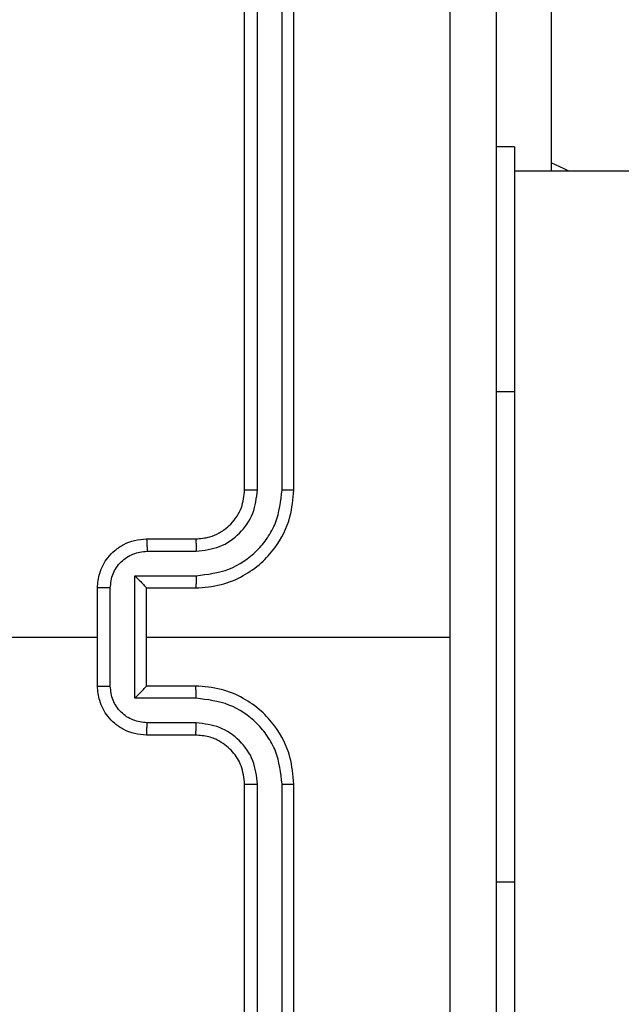
# Model space of a CAD drawing. Units: millimetres. Extents: x -4837 to 4839, y -3372 to 7152.
# Drawn here: x -2018 to -1993, y 5088 to 5129 of the extents above; entities that cross this region are included whole.
import ezdxf

# ---------------------------------------------------------------- set-up
doc = ezdxf.new("R2010")
doc.units = ezdxf.units.MM
doc.layers.add('Toestel 2D', color=7, linetype='Continuous', lineweight=20)

# ---------------------------------------------------------------- blocks, each defined once
blk = doc.blocks.new('wd1463')
at = {"color": 7, "linetype": 'Continuous', "lineweight": 25}
for p, q in [((-500.9511, -465.5695), (-500.9511, -468.5695)), ((-500.9037, -465.5671), (-500.9037, -468.5691)), ((-500.8037, -465.5671), (-500.8036, -468.5691)), ((-500.7511, -465.5695), (-500.7511, -468.5695)), ((-501.8511, -468.1695), (-501.8511, -467.1695)), ((-501.8511, -470.1695), (-501.8511, -468.1695)), ((-500.5511, -468.7695), (-500.3511, -468.7695)), ((-500.5534, -468.8193), (-500.3533, -468.8193)), ((-500.5534, -468.9193), (-500.3033, -468.9193)), ((-500.3033, -468.9193), (-500.3033, -469.4196)), ((-500.5511, -468.9695), (-500.3511, -468.9695)), ((-500.3511, -468.9695), (-500.3511, -468.9694)), ((-500.3511, -468.9695), (-500.3511, -469.3695)), ((-500.2032, -468.9693), (-500.2032, -469.3696)), ((-500.1511, -468.9695), (-500.1511, -469.3695)), ((-500.3511, -469.1695), (-501.5883, -469.1695)), ((-500.3511, -469.3695), (-500.5511, -469.3695)), ((-500.3511, -469.3695), (-500.3511, -469.3695)), ((-500.3033, -469.4196), (-500.5534, -469.4196)), ((-500.3533, -469.5197), (-500.5534, -469.5197)), ((-500.3511, -469.5695), (-500.5511, -469.5695)), ((-500.9511, -469.7695), (-500.9511, -472.7695)), ((-500.9037, -469.7699), (-500.9037, -472.7718)), ((-500.8036, -469.7699), (-500.8037, -472.7718)), ((-500.7511, -469.7695), (-500.7511, -472.7695)), ((-501.8511, -471.1695), (-501.8511, -470.1695)), ((-520.1486, -471.0695), (-501.8511, -471.0695)), ((-502.0004, -472.4195), (-502.0004, -471.0695)), ((-501.8511, -471.1695), (-501.7761, -471.1695))]:
    blk.add_line(p, q, dxfattribs=at)
at = {"color": 8, "linetype": 'Continuous', "lineweight": 25}
for p, q in [((-501.8511, -468.1695), (-501.7761, -468.1695)), ((-501.8511, -470.1695), (-501.7761, -470.1695))]:
    blk.add_line(p, q, dxfattribs=at)
at = {"color": 7, "linetype": 'Continuous', "lineweight": 25, "flags": 128}
for points in [[(-498.5538, -469.1695), (-498.7536, -469.1695), (-498.9533, -469.1695), (-499.1529, -469.1695), (-499.3526, -469.1695), (-499.5523, -469.1695), (-499.7519, -469.1695), (-499.9515, -469.1695), (-500.1511, -469.1695)], [(-502.0723, -471.0695), (-502.0534, -471.0801), (-502.0004, -471.1045)]]:
    blk.add_lwpolyline(points, dxfattribs=at)
at = {"color": 7, "linetype": 'Continuous', "lineweight": 25}
for points, knots in [([(-501.7761, -473.1945), (-501.7761, -472.3005), (-501.7761, -470.5123), (-501.7761, -467.8267), (-501.7761, -466.0384), (-501.7761, -465.1445)], [0, 0, 0, 0, 0.333296, 0.666701, 1, 1, 1, 1]), ([(-501.5884, -465.1338), (-501.5884, -465.806), (-501.5883, -467.1505), (-501.5883, -468.4965), (-501.5883, -469.1695)], [0, 0, 0, 0, 0.500008, 1, 1, 1, 1]), ([(-500.9037, -468.5691), (-500.91, -468.5691), (-500.9225, -468.5691), (-500.9382, -468.5692), (-500.9489, -468.5693), (-500.9504, -468.5694), (-500.9511, -468.5695)], [0, 0, 0, 0, 0.25015, 0.5, 0.74985, 1, 1, 1, 1]), ([(-500.9511, -468.5695), (-500.9481, -468.6066), (-500.9412, -468.6908), (-500.8889, -468.7932), (-500.8187, -468.8711), (-500.7449, -468.9233), (-500.6538, -468.9617), (-500.5862, -468.9668), (-500.5511, -468.9695)], [0, 0, 0, 0, 0.177153, 0.402393, 0.533642, 0.677001, 0.832458, 1, 1, 1, 1]), ([(-500.9037, -468.5691), (-500.8985, -468.615), (-500.8907, -468.6841), (-500.8462, -468.7653), (-500.788, -468.8356), (-500.6905, -468.9027), (-500.5991, -468.9138), (-500.5534, -468.9193)], [0, 0, 0, 0, 0.250115, 0.376409, 0.500757, 0.750377, 1, 1, 1, 1]), ([(-500.8036, -468.5691), (-500.7998, -468.6019), (-500.7922, -468.6674), (-500.7344, -468.7502), (-500.6515, -468.8073), (-500.5861, -468.8153), (-500.5534, -468.8193)], [0, 0, 0, 0, 0.2504326, 0.5001248, 0.7500639, 1, 1, 1, 1]), ([(-500.7511, -468.5695), (-500.7513, -468.5695), (-500.7517, -468.5694), (-500.7549, -468.5693), (-500.7598, -468.5693), (-500.7664, -468.5692), (-500.7745, -468.5691), (-500.7836, -468.5691), (-500.7935, -468.5691), (-500.8002, -468.5691), (-500.8036, -468.5691)], [0, 0, 0, 0, 0.125044, 0.250195, 0.375257, 0.5, 0.624743, 0.749805, 0.874956, 1, 1, 1, 1]), ([(-500.7511, -468.5695), (-500.7482, -468.5951), (-500.7429, -468.6431), (-500.7039, -468.7042), (-500.6563, -468.7427), (-500.6035, -468.7653), (-500.5695, -468.768), (-500.5511, -468.7695)], [0, 0, 0, 0, 0.244394, 0.456893, 0.674663, 0.824015, 1, 1, 1, 1]), ([(-500.5511, -468.7695), (-500.5514, -468.7703), (-500.552, -468.7718), (-500.5528, -468.7832), (-500.5533, -468.7997), (-500.5534, -468.8127), (-500.5534, -468.8193)], [0, 0, 0, 0, 0.2501694, 0.5, 0.7498306, 1, 1, 1, 1]), ([(-500.3511, -468.7695), (-500.3514, -468.7704), (-500.3521, -468.7724), (-500.3528, -468.7856), (-500.3532, -468.802), (-500.3533, -468.8135), (-500.3533, -468.8193)], [0, 0, 0, 0, 0.279846, 0.559079, 0.779488, 1, 1, 1, 1]), ([(-500.3511, -468.7695), (-500.3345, -468.7707), (-500.3024, -468.773), (-500.2584, -468.7904), (-500.2218, -468.8149), (-500.1856, -468.8526), (-500.1568, -468.905), (-500.1529, -468.9493), (-500.1511, -468.9695)], [0, 0, 0, 0, 0.158462, 0.30743, 0.446896, 0.576855, 0.807275, 1, 1, 1, 1]), ([(-500.3533, -468.8193), (-500.3337, -468.8216), (-500.2945, -468.8264), (-500.2447, -468.8607), (-500.2101, -468.9103), (-500.2055, -468.9497), (-500.2032, -468.9693)], [0, 0, 0, 0, 0.249939, 0.499877, 0.749566, 1, 1, 1, 1]), ([(-500.5534, -468.9193), (-500.5534, -468.9259), (-500.5533, -468.939), (-500.5528, -468.9556), (-500.552, -468.9671), (-500.5514, -468.9687), (-500.5511, -468.9695)], [0, 0, 0, 0, 0.250173, 0.5, 0.749827, 1, 1, 1, 1]), ([(-500.3033, -468.9193), (-500.3088, -468.9248), (-500.3197, -468.9359), (-500.3328, -468.9494), (-500.3419, -468.9588), (-500.3471, -468.9645), (-500.3505, -468.9683), (-500.3509, -468.9691), (-500.3511, -468.9694)], [0, 0, 0, 0, 0.251469, 0.502487, 0.646497, 0.775726, 0.892514, 1, 1, 1, 1]), ([(-500.1511, -468.9695), (-500.1513, -468.9695), (-500.1517, -468.9695), (-500.1549, -468.9694), (-500.1597, -468.9694), (-500.1663, -468.9694), (-500.1743, -468.9694), (-500.1833, -468.9694), (-500.1931, -468.9693), (-500.1998, -468.9693), (-500.2032, -468.9693)], [0, 0, 0, 0, 0.1250433, 0.2501932, 0.3752538, 0.5, 0.6247462, 0.7498068, 0.8749567, 1, 1, 1, 1]), ([(-501.5883, -469.1695), (-501.5883, -469.8425), (-501.5883, -471.1884), (-501.5884, -472.5329), (-501.5884, -473.2052)], [0, 0, 0, 0, 0.499992, 1, 1, 1, 1]), ([(-500.5511, -469.3695), (-500.5862, -469.3721), (-500.6538, -469.3773), (-500.7449, -469.4156), (-500.8187, -469.4679), (-500.8889, -469.5458), (-500.9412, -469.6481), (-500.9481, -469.7324), (-500.9511, -469.7695)], [0, 0, 0, 0, 0.167542, 0.322999, 0.466358, 0.597607, 0.822847, 1, 1, 1, 1]), ([(-500.5534, -469.4196), (-500.5534, -469.4131), (-500.5533, -469.4), (-500.5528, -469.3833), (-500.552, -469.3718), (-500.5514, -469.3703), (-500.5511, -469.3695)], [0, 0, 0, 0, 0.250171, 0.5, 0.749829, 1, 1, 1, 1]), ([(-500.2032, -469.3696), (-500.2055, -469.3893), (-500.2101, -469.4286), (-500.2447, -469.4783), (-500.2945, -469.5125), (-500.3337, -469.5173), (-500.3533, -469.5197)], [0, 0, 0, 0, 0.250433, 0.500121, 0.750061, 1, 1, 1, 1]), ([(-500.1511, -469.3695), (-500.1529, -469.3897), (-500.1568, -469.434), (-500.1856, -469.4863), (-500.2218, -469.5241), (-500.2584, -469.5485), (-500.3024, -469.566), (-500.3345, -469.5683), (-500.3511, -469.5695)], [0, 0, 0, 0, 0.192725, 0.423145, 0.553104, 0.69257, 0.841538, 1, 1, 1, 1]), ([(-500.3033, -469.4196), (-500.3088, -469.4141), (-500.3198, -469.4031), (-500.3329, -469.3896), (-500.3418, -469.3801), (-500.3471, -469.3744), (-500.3505, -469.3707), (-500.3509, -469.3699), (-500.3511, -469.3695)], [0, 0, 0, 0, 0.251475, 0.50249, 0.646471, 0.775671, 0.892484, 1, 1, 1, 1]), ([(-500.2032, -469.3696), (-500.1998, -469.3696), (-500.1931, -469.3696), (-500.1833, -469.3696), (-500.1743, -469.3696), (-500.1663, -469.3696), (-500.1597, -469.3695), (-500.1549, -469.3695), (-500.1517, -469.3695), (-500.1513, -469.3695), (-500.1511, -469.3695)], [0, 0, 0, 0, 0.1250433, 0.2501932, 0.3752538, 0.5, 0.6247462, 0.7498068, 0.8749567, 1, 1, 1, 1]), ([(-500.5534, -469.4196), (-500.5991, -469.4252), (-500.6905, -469.4362), (-500.788, -469.5033), (-500.8462, -469.5736), (-500.8907, -469.6548), (-500.8985, -469.7239), (-500.9037, -469.7699)], [0, 0, 0, 0, 0.24962, 0.499238, 0.623577, 0.749883, 1, 1, 1, 1]), ([(-500.5534, -469.5197), (-500.5862, -469.5235), (-500.6517, -469.5311), (-500.7344, -469.5888), (-500.7916, -469.6717), (-500.7996, -469.7372), (-500.8036, -469.7699)], [0, 0, 0, 0, 0.2504545, 0.5001496, 0.7500978, 1, 1, 1, 1]), ([(-500.5511, -469.5695), (-500.5514, -469.5687), (-500.552, -469.5671), (-500.5528, -469.5558), (-500.5533, -469.5393), (-500.5534, -469.5262), (-500.5534, -469.5197)], [0, 0, 0, 0, 0.250168, 0.5, 0.749832, 1, 1, 1, 1]), ([(-500.3511, -469.5695), (-500.3514, -469.5685), (-500.3521, -469.5666), (-500.3528, -469.5534), (-500.3532, -469.5369), (-500.3533, -469.5254), (-500.3533, -469.5197)], [0, 0, 0, 0, 0.279845, 0.55908, 0.779488, 1, 1, 1, 1]), ([(-500.5511, -469.5695), (-500.5707, -469.5711), (-500.6041, -469.5739), (-500.6421, -469.5905), (-500.6608, -469.602), (-500.6677, -469.607), (-500.6684, -469.6075), (-500.6686, -469.6076), (-500.6687, -469.6077), (-500.6687, -469.6077), (-500.6687, -469.6077), (-500.678, -469.6144), (-500.6972, -469.6311), (-500.721, -469.6615), (-500.7447, -469.7075), (-500.7486, -469.7451), (-500.7511, -469.7695)], [0, 0, 0, 0, 0.1873, 0.318206, 0.392459, 0.39775, 0.400062, 0.400335, 0.400471, 0.400488, 0.400496, 0.400499, 0.510613, 0.642546, 0.768246, 1, 1, 1, 1]), ([(-500.9037, -469.7699), (-500.91, -469.7699), (-500.9225, -469.7698), (-500.9382, -469.7698), (-500.9489, -469.7696), (-500.9504, -469.7695), (-500.9511, -469.7695)], [0, 0, 0, 0, 0.250147, 0.5, 0.749853, 1, 1, 1, 1]), ([(-500.7511, -469.7695), (-500.7513, -469.7695), (-500.7517, -469.7696), (-500.755, -469.7696), (-500.7598, -469.7697), (-500.7664, -469.7698), (-500.7745, -469.7698), (-500.7836, -469.7698), (-500.7935, -469.7699), (-500.8002, -469.7699), (-500.8036, -469.7699)], [0, 0, 0, 0, 0.125044, 0.250192, 0.375253, 0.5, 0.624747, 0.749808, 0.874956, 1, 1, 1, 1])]:
    blk.add_open_spline(points, degree=3, knots=knots, dxfattribs=at)
blk = doc.blocks.new('VPL-05-WD1463')
at = {"layer": 'Toestel 2D', "xscale": 10, "yscale": 10, "zscale": 10, "rotation": 180}
blk.add_blockref('wd1463', (-7016.148, 411.67), dxfattribs=at)
blk = doc.blocks.new('VPL-18-RC1463')
blk.add_blockref('VPL-05-WD1463', (0, 0))

msp = doc.modelspace()

# ---------------------------------------------------------------- block references
msp.add_blockref('VPL-18-RC1463', (0, 0))

doc.saveas('drawing.dxf')
